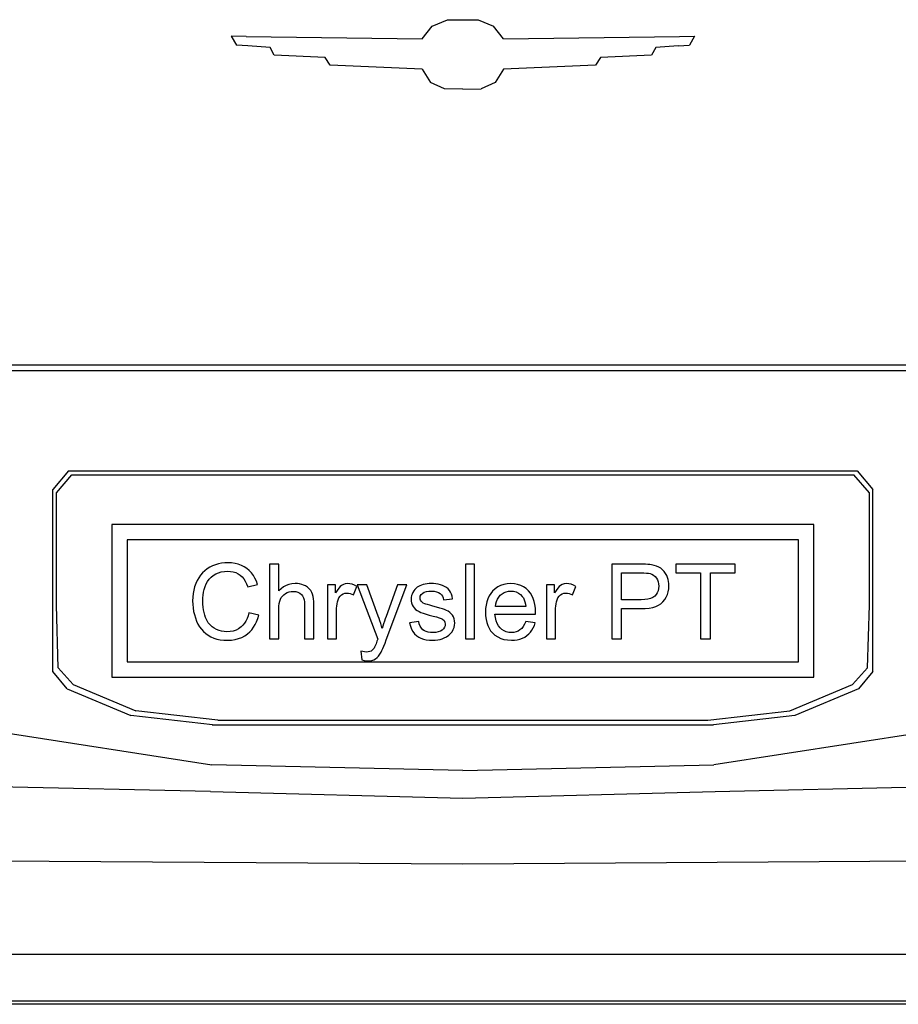
# Model space of a CAD drawing. Units: millimetres. Extents: x -8944.6 to -8917.5, y 21820.9 to 21837.9.
# Drawn here: x -8920.6 to -8920.1, y 21823.5 to 21824.2 of the extents above; entities that cross this region are included whole.
import ezdxf

# ---------------------------------------------------------------- set-up
doc = ezdxf.new("R2010")
doc.units = ezdxf.units.MM
doc.header["$LTSCALE"] = 0.5
doc.layers.add('aStavba-az_objekt', color=7, linetype='Continuous')

msp = doc.modelspace()

# ---------------------------------------------------------------- linework, layer by layer
at = {"layer": 'aStavba-az_objekt'}
for p, q in [((-8920.37026, 21824.17454), (-8920.36045, 21824.1786)), ((-8920.36045, 21824.1786), (-8920.34086, 21824.1786)), ((-8920.34086, 21824.1786), (-8920.33105, 21824.17454)), ((-8920.37679, 21824.16644), (-8920.37026, 21824.17454)), ((-8920.32452, 21824.16644), (-8920.33105, 21824.17454)), ((-8920.48936, 21824.16793), (-8920.49897, 21824.16806)), ((-8920.49897, 21824.16806), (-8920.49571, 21824.16239)), ((-8920.48936, 21824.16793), (-8920.37679, 21824.16644)), ((-8920.32452, 21824.16644), (-8920.21195, 21824.16793)), ((-8920.21195, 21824.16793), (-8920.20234, 21824.16806)), ((-8920.20234, 21824.16806), (-8920.2056, 21824.16239)), ((-8920.48847, 21824.16185), (-8920.49571, 21824.16239)), ((-8920.47416, 21824.16077), (-8920.48847, 21824.16185)), ((-8920.47153, 21824.15591), (-8920.47416, 21824.16077)), ((-8920.22715, 21824.16077), (-8920.22979, 21824.15591)), ((-8920.21284, 21824.16185), (-8920.22715, 21824.16077)), ((-8920.21284, 21824.16185), (-8920.2056, 21824.16239)), ((-8920.43886, 21824.15429), (-8920.47153, 21824.15591)), ((-8920.4356, 21824.14943), (-8920.43886, 21824.15429)), ((-8920.26245, 21824.15429), (-8920.26572, 21824.14943)), ((-8920.22979, 21824.15591), (-8920.26245, 21824.15429)), ((-8920.37679, 21824.147), (-8920.4356, 21824.14943)), ((-8920.37679, 21824.147), (-8920.37129, 21824.13834)), ((-8920.32452, 21824.147), (-8920.33003, 21824.13834)), ((-8920.26572, 21824.14943), (-8920.32452, 21824.147)), ((-8920.36241, 21824.13439), (-8920.37129, 21824.13834)), ((-8920.35067, 21824.13403), (-8920.36241, 21824.13439)), ((-8920.35067, 21824.13403), (-8920.3389, 21824.13439)), ((-8920.33003, 21824.13834), (-8920.3389, 21824.13439)), ((-8920.92572, 21823.9577), (-8919.7756, 21823.9577)), ((-8920.50994, 21823.95771), (-8920.50991, 21823.95771)), ((-8920.19138, 21823.95771), (-8920.1914, 21823.95771)), ((-8920.84512, 21823.95408), (-8919.85619, 21823.95408)), ((-8920.60323, 21823.88979), (-8920.61332, 21823.87785)), ((-8920.60322, 21823.88978), (-8920.61331, 21823.87785)), ((-8920.60323, 21823.88979), (-8920.09808, 21823.88979)), ((-8920.60322, 21823.88978), (-8920.09809, 21823.88978)), ((-8920.09809, 21823.88978), (-8920.088, 21823.87785)), ((-8920.09808, 21823.88979), (-8920.08799, 21823.87785)), ((-8920.611, 21823.87568), (-8920.60099, 21823.88714)), ((-8920.61099, 21823.87569), (-8920.601, 21823.88715)), ((-8920.601, 21823.88715), (-8920.10032, 21823.88715)), ((-8920.60099, 21823.88714), (-8920.10032, 21823.88714)), ((-8920.09032, 21823.87569), (-8920.10032, 21823.88715)), ((-8920.09031, 21823.87568), (-8920.10032, 21823.88714)), ((-8920.61332, 21823.76123), (-8920.61332, 21823.87785)), ((-8920.611, 21823.80387), (-8920.611, 21823.87568)), ((-8920.61099, 21823.80386), (-8920.61099, 21823.87569)), ((-8920.09032, 21823.80386), (-8920.09032, 21823.87569)), ((-8920.09031, 21823.80387), (-8920.09031, 21823.87568)), ((-8920.08799, 21823.76123), (-8920.08799, 21823.87785)), ((-8920.12594, 21823.85544), (-8920.57537, 21823.85544)), ((-8920.57537, 21823.85544), (-8920.57537, 21823.75779)), ((-8920.12594, 21823.75779), (-8920.12594, 21823.85544)), ((-8920.13571, 21823.84564), (-8920.5656, 21823.84564)), ((-8920.5656, 21823.84564), (-8920.5656, 21823.76752)), ((-8920.13571, 21823.76752), (-8920.13571, 21823.84564)), ((-8920.50318, 21823.83083), (-8920.50521, 21823.83059)), ((-8920.5011, 21823.83091), (-8920.50318, 21823.83083)), ((-8920.49876, 21823.83081), (-8920.5011, 21823.83091)), ((-8920.49655, 21823.83051), (-8920.49876, 21823.83081)), ((-8920.5174, 21823.82445), (-8920.51869, 21823.82297)), ((-8920.51598, 21823.82579), (-8920.5174, 21823.82445)), ((-8920.51442, 21823.82698), (-8920.51598, 21823.82579)), ((-8920.51272, 21823.82802), (-8920.51442, 21823.82698)), ((-8920.51093, 21823.8289), (-8920.51272, 21823.82802)), ((-8920.50908, 21823.82963), (-8920.51093, 21823.8289)), ((-8920.50718, 21823.83019), (-8920.50908, 21823.82963)), ((-8920.50892, 21823.82379), (-8920.50722, 21823.82453)), ((-8920.50722, 21823.82453), (-8920.50537, 21823.82506)), ((-8920.50521, 21823.83059), (-8920.50718, 21823.83019)), ((-8920.50537, 21823.82506), (-8920.50338, 21823.82538)), ((-8920.50338, 21823.82538), (-8920.50124, 21823.82549)), ((-8920.50124, 21823.82549), (-8920.49938, 21823.82539)), ((-8920.49938, 21823.82539), (-8920.49766, 21823.82511)), ((-8920.49766, 21823.82511), (-8920.49606, 21823.82463)), ((-8920.49447, 21823.83), (-8920.49655, 21823.83051)), ((-8920.49606, 21823.82463), (-8920.4946, 21823.82396)), ((-8920.49252, 21823.82928), (-8920.49447, 21823.83)), ((-8920.49069, 21823.82837), (-8920.49252, 21823.82928)), ((-8920.48899, 21823.82725), (-8920.49069, 21823.82837)), ((-8920.48744, 21823.82595), (-8920.48899, 21823.82725)), ((-8920.48605, 21823.82448), (-8920.48744, 21823.82595)), ((-8920.48483, 21823.82284), (-8920.48605, 21823.82448)), ((-8920.46853, 21823.83008), (-8920.47442, 21823.83008)), ((-8920.47442, 21823.83008), (-8920.47442, 21823.78214)), ((-8920.46853, 21823.81289), (-8920.46853, 21823.83008)), ((-8920.34315, 21823.83008), (-8920.34905, 21823.83008)), ((-8920.34905, 21823.83008), (-8920.34905, 21823.78214)), ((-8920.34315, 21823.78214), (-8920.34315, 21823.83008)), ((-8920.23718, 21823.83008), (-8920.25528, 21823.83008)), ((-8920.25528, 21823.83008), (-8920.25528, 21823.78214)), ((-8920.24895, 21823.80728), (-8920.24895, 21823.82442)), ((-8920.24895, 21823.82442), (-8920.23666, 21823.82442)), ((-8920.23536, 21823.83006), (-8920.23718, 21823.83008)), ((-8920.23666, 21823.82442), (-8920.23467, 21823.82439)), ((-8920.23372, 21823.83), (-8920.23536, 21823.83006)), ((-8920.23467, 21823.82439), (-8920.23302, 21823.82431)), ((-8920.23226, 21823.82991), (-8920.23372, 21823.83)), ((-8920.23098, 21823.82978), (-8920.23226, 21823.82991)), ((-8920.22989, 21823.82962), (-8920.23098, 21823.82978)), ((-8920.22819, 21823.82926), (-8920.22989, 21823.82962)), ((-8920.22664, 21823.82876), (-8920.22819, 21823.82926)), ((-8920.22523, 21823.82814), (-8920.22664, 21823.82876)), ((-8920.22396, 21823.82738), (-8920.22523, 21823.82814)), ((-8920.22283, 21823.82647), (-8920.22396, 21823.82738)), ((-8920.22181, 21823.82539), (-8920.22283, 21823.82647)), ((-8920.22091, 21823.82415), (-8920.22181, 21823.82539)), ((-8920.17618, 21823.83008), (-8920.2142, 21823.83008)), ((-8920.2142, 21823.83008), (-8920.2142, 21823.82442)), ((-8920.2142, 21823.82442), (-8920.19839, 21823.82442)), ((-8920.19839, 21823.82442), (-8920.19839, 21823.78214)), ((-8920.19205, 21823.78214), (-8920.19205, 21823.82442)), ((-8920.19205, 21823.82442), (-8920.17618, 21823.82442)), ((-8920.17618, 21823.82442), (-8920.17618, 21823.83008)), ((-8920.52087, 21823.81955), (-8920.52174, 21823.81764)), ((-8920.51985, 21823.82133), (-8920.52087, 21823.81955)), ((-8920.51869, 21823.82297), (-8920.51985, 21823.82133)), ((-8920.515, 21823.81744), (-8920.51414, 21823.81901)), ((-8920.51414, 21823.81901), (-8920.51309, 21823.82043)), ((-8920.51309, 21823.82043), (-8920.51187, 21823.82171)), ((-8920.51187, 21823.82171), (-8920.51048, 21823.82284)), ((-8920.51048, 21823.82284), (-8920.50892, 21823.82379)), ((-8920.4946, 21823.82396), (-8920.49326, 21823.8231)), ((-8920.49326, 21823.8231), (-8920.49205, 21823.82203)), ((-8920.49205, 21823.82203), (-8920.49097, 21823.82073)), ((-8920.49097, 21823.82073), (-8920.49, 21823.81921)), ((-8920.49, 21823.81921), (-8920.48915, 21823.81746)), ((-8920.48378, 21823.82104), (-8920.48483, 21823.82284)), ((-8920.48288, 21823.81908), (-8920.48378, 21823.82104)), ((-8920.48216, 21823.81695), (-8920.48288, 21823.81908)), ((-8920.23302, 21823.82431), (-8920.2317, 21823.82418)), ((-8920.2317, 21823.82418), (-8920.23073, 21823.82399)), ((-8920.23073, 21823.82399), (-8920.22955, 21823.82356)), ((-8920.22955, 21823.82356), (-8920.22848, 21823.82294)), ((-8920.22848, 21823.82294), (-8920.22754, 21823.82214)), ((-8920.22754, 21823.82214), (-8920.22672, 21823.82116)), ((-8920.22672, 21823.82116), (-8920.22605, 21823.82004)), ((-8920.22605, 21823.82004), (-8920.22558, 21823.8188)), ((-8920.22558, 21823.8188), (-8920.22529, 21823.81746)), ((-8920.22012, 21823.82275), (-8920.22091, 21823.82415)), ((-8920.2196, 21823.82153), (-8920.22012, 21823.82275)), ((-8920.21919, 21823.82027), (-8920.2196, 21823.82153)), ((-8920.2189, 21823.81896), (-8920.21919, 21823.82027)), ((-8920.21872, 21823.81761), (-8920.2189, 21823.81896)), ((-8920.52301, 21823.81349), (-8920.52341, 21823.81126)), ((-8920.52246, 21823.81562), (-8920.52301, 21823.81349)), ((-8920.52174, 21823.81764), (-8920.52246, 21823.81562)), ((-8920.51696, 21823.81026), (-8920.51666, 21823.81211)), ((-8920.51666, 21823.81211), (-8920.51624, 21823.81393)), ((-8920.51624, 21823.81393), (-8920.51569, 21823.81572)), ((-8920.51569, 21823.81572), (-8920.515, 21823.81744)), ((-8920.48915, 21823.81746), (-8920.48842, 21823.81548)), ((-8920.48842, 21823.81548), (-8920.48216, 21823.81695)), ((-8920.46709, 21823.81435), (-8920.46853, 21823.81289)), ((-8920.46554, 21823.81554), (-8920.46709, 21823.81435)), ((-8920.46387, 21823.81646), (-8920.46554, 21823.81554)), ((-8920.46427, 21823.81124), (-8920.4631, 21823.81184)), ((-8920.46208, 21823.81713), (-8920.46387, 21823.81646)), ((-8920.4631, 21823.81184), (-8920.46189, 21823.81226)), ((-8920.46017, 21823.81752), (-8920.46208, 21823.81713)), ((-8920.46189, 21823.81226), (-8920.46064, 21823.81252)), ((-8920.46064, 21823.81252), (-8920.45935, 21823.8126)), ((-8920.45814, 21823.81766), (-8920.46017, 21823.81752)), ((-8920.45935, 21823.8126), (-8920.45771, 21823.81247)), ((-8920.45664, 21823.81759), (-8920.45814, 21823.81766)), ((-8920.45771, 21823.81247), (-8920.45626, 21823.8121)), ((-8920.45522, 21823.81741), (-8920.45664, 21823.81759)), ((-8920.45626, 21823.8121), (-8920.45501, 21823.81147)), ((-8920.45388, 21823.81711), (-8920.45522, 21823.81741)), ((-8920.45262, 21823.81668), (-8920.45388, 21823.81711)), ((-8920.45144, 21823.81613), (-8920.45262, 21823.81668)), ((-8920.45012, 21823.8153), (-8920.45144, 21823.81613)), ((-8920.449, 21823.81432), (-8920.45012, 21823.8153)), ((-8920.44809, 21823.8132), (-8920.449, 21823.81432)), ((-8920.44737, 21823.81193), (-8920.44809, 21823.8132)), ((-8920.44693, 21823.81076), (-8920.44737, 21823.81193)), ((-8920.43212, 21823.81689), (-8920.43742, 21823.81689)), ((-8920.43742, 21823.81689), (-8920.43742, 21823.78214)), ((-8920.43212, 21823.8116), (-8920.43212, 21823.81689)), ((-8920.43113, 21823.81329), (-8920.43212, 21823.8116)), ((-8920.43017, 21823.81467), (-8920.43113, 21823.81329)), ((-8920.42926, 21823.81573), (-8920.43017, 21823.81467)), ((-8920.42838, 21823.81648), (-8920.42926, 21823.81573)), ((-8920.4272, 21823.81713), (-8920.42838, 21823.81648)), ((-8920.42594, 21823.81752), (-8920.4272, 21823.81713)), ((-8920.42461, 21823.81766), (-8920.42594, 21823.81752)), ((-8920.42311, 21823.81754), (-8920.42461, 21823.81766)), ((-8920.42161, 21823.81718), (-8920.42311, 21823.81754)), ((-8920.42009, 21823.81659), (-8920.42161, 21823.81718)), ((-8920.42062, 21823.81033), (-8920.41856, 21823.81577)), ((-8920.41856, 21823.81577), (-8920.42009, 21823.81659)), ((-8920.41207, 21823.81689), (-8920.41837, 21823.81689)), ((-8920.41837, 21823.81689), (-8920.40517, 21823.7821)), ((-8920.40482, 21823.79679), (-8920.41207, 21823.81689)), ((-8920.39244, 21823.81689), (-8920.39985, 21823.79662)), ((-8920.39969, 21823.78153), (-8920.38655, 21823.81689)), ((-8920.38655, 21823.81689), (-8920.39244, 21823.81689)), ((-8920.38272, 21823.81195), (-8920.38319, 21823.81094)), ((-8920.38214, 21823.8129), (-8920.38272, 21823.81195)), ((-8920.38146, 21823.81376), (-8920.38214, 21823.8129)), ((-8920.38069, 21823.81454), (-8920.38146, 21823.81376)), ((-8920.37982, 21823.81523), (-8920.38069, 21823.81454)), ((-8920.37907, 21823.81572), (-8920.37982, 21823.81523)), ((-8920.3782, 21823.81617), (-8920.37907, 21823.81572)), ((-8920.3772, 21823.81658), (-8920.3782, 21823.81617)), ((-8920.37607, 21823.81695), (-8920.3772, 21823.81658)), ((-8920.37635, 21823.81146), (-8920.37534, 21823.81205)), ((-8920.37486, 21823.81726), (-8920.37607, 21823.81695)), ((-8920.37534, 21823.81205), (-8920.37404, 21823.81247)), ((-8920.37361, 21823.81748), (-8920.37486, 21823.81726)), ((-8920.37404, 21823.81247), (-8920.37244, 21823.81272)), ((-8920.37232, 21823.81761), (-8920.37361, 21823.81748)), ((-8920.37244, 21823.81272), (-8920.37055, 21823.8128)), ((-8920.37098, 21823.81766), (-8920.37232, 21823.81761)), ((-8920.36938, 21823.81761), (-8920.37098, 21823.81766)), ((-8920.37055, 21823.8128), (-8920.36893, 21823.81271)), ((-8920.36786, 21823.81747), (-8920.36938, 21823.81761)), ((-8920.36893, 21823.81271), (-8920.3675, 21823.81243)), ((-8920.36643, 21823.81723), (-8920.36786, 21823.81747)), ((-8920.3675, 21823.81243), (-8920.36627, 21823.81196)), ((-8920.36507, 21823.8169), (-8920.36643, 21823.81723)), ((-8920.36627, 21823.81196), (-8920.36523, 21823.81131)), ((-8920.36379, 21823.81648), (-8920.36507, 21823.8169)), ((-8920.36234, 21823.81584), (-8920.36379, 21823.81648)), ((-8920.3611, 21823.81509), (-8920.36234, 21823.81584)), ((-8920.36006, 21823.81424), (-8920.3611, 21823.81509)), ((-8920.35922, 21823.81329), (-8920.36006, 21823.81424)), ((-8920.35854, 21823.8122), (-8920.35922, 21823.81329)), ((-8920.35798, 21823.81094), (-8920.35854, 21823.8122)), ((-8920.33164, 21823.81282), (-8920.33284, 21823.81135)), ((-8920.33006, 21823.8143), (-8920.33164, 21823.81282)), ((-8920.32833, 21823.8155), (-8920.33006, 21823.8143)), ((-8920.32645, 21823.81645), (-8920.32833, 21823.8155)), ((-8920.32443, 21823.81712), (-8920.32645, 21823.81645)), ((-8920.32554, 21823.81107), (-8920.32428, 21823.81183)), ((-8920.32225, 21823.81752), (-8920.32443, 21823.81712)), ((-8920.32428, 21823.81183), (-8920.32291, 21823.81237)), ((-8920.32291, 21823.81237), (-8920.32145, 21823.81269)), ((-8920.31993, 21823.81766), (-8920.32225, 21823.81752)), ((-8920.32145, 21823.81269), (-8920.31988, 21823.8128)), ((-8920.31768, 21823.81752), (-8920.31993, 21823.81766)), ((-8920.31988, 21823.8128), (-8920.31815, 21823.81267)), ((-8920.31815, 21823.81267), (-8920.31656, 21823.81226)), ((-8920.31557, 21823.81713), (-8920.31768, 21823.81752)), ((-8920.31656, 21823.81226), (-8920.3151, 21823.81158)), ((-8920.3136, 21823.81647), (-8920.31557, 21823.81713)), ((-8920.31177, 21823.81555), (-8920.3136, 21823.81647)), ((-8920.31009, 21823.81436), (-8920.31177, 21823.81555)), ((-8920.30854, 21823.81291), (-8920.31009, 21823.81436)), ((-8920.30737, 21823.81148), (-8920.30854, 21823.81291)), ((-8920.29188, 21823.81689), (-8920.29717, 21823.81689)), ((-8920.29717, 21823.81689), (-8920.29717, 21823.78214)), ((-8920.29188, 21823.8116), (-8920.29188, 21823.81689)), ((-8920.29088, 21823.81329), (-8920.29188, 21823.8116)), ((-8920.28993, 21823.81467), (-8920.29088, 21823.81329)), ((-8920.28901, 21823.81573), (-8920.28993, 21823.81467)), ((-8920.28814, 21823.81648), (-8920.28901, 21823.81573)), ((-8920.28695, 21823.81713), (-8920.28814, 21823.81648)), ((-8920.2857, 21823.81752), (-8920.28695, 21823.81713)), ((-8920.28436, 21823.81766), (-8920.2857, 21823.81752)), ((-8920.28287, 21823.81754), (-8920.28436, 21823.81766)), ((-8920.28136, 21823.81718), (-8920.28287, 21823.81754)), ((-8920.27984, 21823.81659), (-8920.28136, 21823.81718)), ((-8920.28037, 21823.81033), (-8920.27831, 21823.81577)), ((-8920.27831, 21823.81577), (-8920.27984, 21823.81659)), ((-8920.22561, 21823.81299), (-8920.22613, 21823.8117)), ((-8920.2253, 21823.81442), (-8920.22561, 21823.81299)), ((-8920.2252, 21823.81601), (-8920.2253, 21823.81442)), ((-8920.22529, 21823.81746), (-8920.2252, 21823.81601)), ((-8920.21964, 21823.81056), (-8920.2191, 21823.81234)), ((-8920.2191, 21823.81234), (-8920.21877, 21823.81422)), ((-8920.21877, 21823.81422), (-8920.21866, 21823.81621)), ((-8920.21866, 21823.81621), (-8920.21872, 21823.81761)), ((-8920.52365, 21823.80893), (-8920.52373, 21823.80648)), ((-8920.52373, 21823.80648), (-8920.52366, 21823.80422)), ((-8920.52341, 21823.81126), (-8920.52365, 21823.80893)), ((-8920.5172, 21823.80651), (-8920.51714, 21823.8084)), ((-8920.51715, 21823.80452), (-8920.5172, 21823.80651)), ((-8920.51714, 21823.8084), (-8920.51696, 21823.81026)), ((-8920.46828, 21823.8048), (-8920.46797, 21823.80629)), ((-8920.46797, 21823.80629), (-8920.46755, 21823.80756)), ((-8920.46755, 21823.80756), (-8920.46697, 21823.80866)), ((-8920.46697, 21823.80866), (-8920.46624, 21823.80964)), ((-8920.46624, 21823.80964), (-8920.46533, 21823.8105)), ((-8920.46533, 21823.8105), (-8920.46427, 21823.81124)), ((-8920.45501, 21823.81147), (-8920.45395, 21823.81059)), ((-8920.45395, 21823.81059), (-8920.45327, 21823.80969)), ((-8920.45327, 21823.80969), (-8920.45273, 21823.80859)), ((-8920.45273, 21823.80859), (-8920.45235, 21823.80731)), ((-8920.45235, 21823.80731), (-8920.45212, 21823.80583)), ((-8920.45212, 21823.80583), (-8920.45204, 21823.80416)), ((-8920.44659, 21823.8094), (-8920.44693, 21823.81076)), ((-8920.44634, 21823.80784), (-8920.44659, 21823.8094)), ((-8920.4462, 21823.80609), (-8920.44634, 21823.80784)), ((-8920.44615, 21823.80415), (-8920.4462, 21823.80609)), ((-8920.43117, 21823.80458), (-8920.43089, 21823.8059)), ((-8920.43089, 21823.8059), (-8920.43054, 21823.80718)), ((-8920.43054, 21823.80718), (-8920.43001, 21823.80845)), ((-8920.43001, 21823.80845), (-8920.42928, 21823.80953)), ((-8920.42928, 21823.80953), (-8920.42836, 21823.8104)), ((-8920.42836, 21823.8104), (-8920.4273, 21823.81105)), ((-8920.4273, 21823.81105), (-8920.42615, 21823.81143)), ((-8920.42615, 21823.81143), (-8920.42491, 21823.81156)), ((-8920.42491, 21823.81156), (-8920.42384, 21823.81148)), ((-8920.42384, 21823.81148), (-8920.42277, 21823.81125)), ((-8920.42277, 21823.81125), (-8920.42169, 21823.81087)), ((-8920.42169, 21823.81087), (-8920.42062, 21823.81033)), ((-8920.38372, 21823.80879), (-8920.38379, 21823.80765)), ((-8920.38379, 21823.80765), (-8920.38371, 21823.8064)), ((-8920.38352, 21823.80988), (-8920.38372, 21823.80879)), ((-8920.38371, 21823.8064), (-8920.38346, 21823.80521)), ((-8920.38319, 21823.81094), (-8920.38352, 21823.80988)), ((-8920.37809, 21823.80833), (-8920.3779, 21823.80948)), ((-8920.37801, 21823.8076), (-8920.37809, 21823.80833)), ((-8920.37777, 21823.80691), (-8920.37801, 21823.8076)), ((-8920.3779, 21823.80948), (-8920.37732, 21823.81052)), ((-8920.37737, 21823.80628), (-8920.37777, 21823.80691)), ((-8920.3768, 21823.80568), (-8920.37737, 21823.80628)), ((-8920.37732, 21823.81052), (-8920.37635, 21823.81146)), ((-8920.37605, 21823.80516), (-8920.3768, 21823.80568)), ((-8920.36523, 21823.81131), (-8920.36438, 21823.81048)), ((-8920.36438, 21823.81048), (-8920.36372, 21823.80952)), ((-8920.36372, 21823.80952), (-8920.36324, 21823.8084)), ((-8920.36324, 21823.8084), (-8920.36295, 21823.80714)), ((-8920.36295, 21823.80714), (-8920.35719, 21823.80791)), ((-8920.35752, 21823.80951), (-8920.35798, 21823.81094)), ((-8920.35719, 21823.80791), (-8920.35752, 21823.80951)), ((-8920.33532, 21823.80601), (-8920.33578, 21823.8039)), ((-8920.33468, 21823.80795), (-8920.33532, 21823.80601)), ((-8920.33385, 21823.80973), (-8920.33468, 21823.80795)), ((-8920.33284, 21823.81135), (-8920.33385, 21823.80973)), ((-8920.32954, 21823.8046), (-8920.32912, 21823.80619)), ((-8920.32912, 21823.80619), (-8920.32851, 21823.80764)), ((-8920.32851, 21823.80764), (-8920.3277, 21823.80894)), ((-8920.3277, 21823.80894), (-8920.3267, 21823.8101)), ((-8920.3267, 21823.8101), (-8920.32554, 21823.81107)), ((-8920.3151, 21823.81158), (-8920.31377, 21823.81063)), ((-8920.31377, 21823.81063), (-8920.31258, 21823.80941)), ((-8920.31258, 21823.80941), (-8920.31191, 21823.80845)), ((-8920.31191, 21823.80845), (-8920.31135, 21823.80731)), ((-8920.31135, 21823.80731), (-8920.3109, 21823.806)), ((-8920.3109, 21823.806), (-8920.31057, 21823.80452)), ((-8920.30638, 21823.80989), (-8920.30737, 21823.81148)), ((-8920.30557, 21823.80814), (-8920.30638, 21823.80989)), ((-8920.30494, 21823.80624), (-8920.30557, 21823.80814)), ((-8920.30449, 21823.80417), (-8920.30494, 21823.80624)), ((-8920.29092, 21823.80458), (-8920.29065, 21823.8059)), ((-8920.29065, 21823.8059), (-8920.2903, 21823.80718)), ((-8920.2903, 21823.80718), (-8920.28976, 21823.80845)), ((-8920.28976, 21823.80845), (-8920.28904, 21823.80953)), ((-8920.28904, 21823.80953), (-8920.28811, 21823.8104)), ((-8920.28811, 21823.8104), (-8920.28705, 21823.81105)), ((-8920.28705, 21823.81105), (-8920.2859, 21823.81143)), ((-8920.2859, 21823.81143), (-8920.28467, 21823.81156)), ((-8920.28467, 21823.81156), (-8920.28359, 21823.81148)), ((-8920.28359, 21823.81148), (-8920.28252, 21823.81125)), ((-8920.28252, 21823.81125), (-8920.28145, 21823.81087)), ((-8920.28145, 21823.81087), (-8920.28037, 21823.81033)), ((-8920.23653, 21823.80728), (-8920.24895, 21823.80728)), ((-8920.23421, 21823.80737), (-8920.23653, 21823.80728)), ((-8920.23217, 21823.80764), (-8920.23421, 21823.80737)), ((-8920.23043, 21823.8081), (-8920.23217, 21823.80764)), ((-8920.22896, 21823.80874), (-8920.23043, 21823.8081)), ((-8920.22778, 21823.80957), (-8920.22896, 21823.80874)), ((-8920.22685, 21823.81056), (-8920.22778, 21823.80957)), ((-8920.22613, 21823.8117), (-8920.22685, 21823.81056)), ((-8920.2238, 21823.80473), (-8920.22256, 21823.80586)), ((-8920.22256, 21823.80586), (-8920.22137, 21823.80732)), ((-8920.22137, 21823.80732), (-8920.22039, 21823.80889)), ((-8920.22039, 21823.80889), (-8920.21964, 21823.81056)), ((-8920.60985, 21823.76373), (-8920.611, 21823.80387)), ((-8920.60983, 21823.76373), (-8920.61099, 21823.80386)), ((-8920.52366, 21823.80422), (-8920.52345, 21823.802)), ((-8920.52345, 21823.802), (-8920.5231, 21823.79983)), ((-8920.5231, 21823.79983), (-8920.5226, 21823.79772)), ((-8920.517, 21823.80261), (-8920.51715, 21823.80452)), ((-8920.51675, 21823.80079), (-8920.517, 21823.80261)), ((-8920.51641, 21823.79905), (-8920.51675, 21823.80079)), ((-8920.46853, 21823.80115), (-8920.46846, 21823.80308)), ((-8920.46853, 21823.78214), (-8920.46853, 21823.80115)), ((-8920.46846, 21823.80308), (-8920.46828, 21823.8048)), ((-8920.45204, 21823.80416), (-8920.45204, 21823.78214)), ((-8920.44615, 21823.78214), (-8920.44615, 21823.80415)), ((-8920.43152, 21823.80031), (-8920.43148, 21823.80178)), ((-8920.43152, 21823.78214), (-8920.43152, 21823.80031)), ((-8920.43148, 21823.80178), (-8920.43136, 21823.8032)), ((-8920.43136, 21823.8032), (-8920.43117, 21823.80458)), ((-8920.38346, 21823.80521), (-8920.38306, 21823.80407)), ((-8920.38306, 21823.80407), (-8920.38249, 21823.80299)), ((-8920.38249, 21823.80299), (-8920.38177, 21823.80199)), ((-8920.38177, 21823.80199), (-8920.3809, 21823.80111)), ((-8920.3809, 21823.80111), (-8920.37987, 21823.80034)), ((-8920.37987, 21823.80034), (-8920.3787, 21823.79968)), ((-8920.3787, 21823.79968), (-8920.37753, 21823.79919)), ((-8920.37753, 21823.79919), (-8920.37605, 21823.79866)), ((-8920.37511, 21823.80471), (-8920.37605, 21823.80516)), ((-8920.37445, 21823.8045), (-8920.37511, 21823.80471)), ((-8920.37336, 21823.80417), (-8920.37445, 21823.8045)), ((-8920.37185, 21823.80375), (-8920.37336, 21823.80417)), ((-8920.3699, 21823.80321), (-8920.37185, 21823.80375)), ((-8920.36755, 21823.80257), (-8920.3699, 21823.80321)), ((-8920.3655, 21823.80197), (-8920.36755, 21823.80257)), ((-8920.36375, 21823.80143), (-8920.3655, 21823.80197)), ((-8920.36231, 21823.80093), (-8920.36375, 21823.80143)), ((-8920.36117, 21823.80048), (-8920.36231, 21823.80093)), ((-8920.36, 21823.79989), (-8920.36117, 21823.80048)), ((-8920.35896, 21823.79918), (-8920.36, 21823.79989)), ((-8920.35806, 21823.79834), (-8920.35896, 21823.79918)), ((-8920.33606, 21823.80164), (-8920.33615, 21823.79922)), ((-8920.33615, 21823.79922), (-8920.33606, 21823.79687)), ((-8920.33578, 21823.8039), (-8920.33606, 21823.80164)), ((-8920.32975, 21823.80286), (-8920.32954, 21823.8046)), ((-8920.31036, 21823.80286), (-8920.32975, 21823.80286)), ((-8920.31057, 21823.80452), (-8920.31036, 21823.80286)), ((-8920.30422, 21823.80195), (-8920.30449, 21823.80417)), ((-8920.30413, 21823.79957), (-8920.30422, 21823.80195)), ((-8920.30414, 21823.79892), (-8920.30413, 21823.79957)), ((-8920.29128, 21823.80031), (-8920.29124, 21823.80178)), ((-8920.29128, 21823.78214), (-8920.29128, 21823.80031)), ((-8920.29124, 21823.80178), (-8920.29112, 21823.8032)), ((-8920.29112, 21823.8032), (-8920.29092, 21823.80458)), ((-8920.24895, 21823.78214), (-8920.24895, 21823.80162)), ((-8920.24895, 21823.80162), (-8920.23664, 21823.80162)), ((-8920.23664, 21823.80162), (-8920.23386, 21823.80171)), ((-8920.23386, 21823.80171), (-8920.23133, 21823.80197)), ((-8920.23133, 21823.80197), (-8920.22906, 21823.8024)), ((-8920.22906, 21823.8024), (-8920.22705, 21823.803)), ((-8920.22705, 21823.803), (-8920.2253, 21823.80378)), ((-8920.2253, 21823.80378), (-8920.2238, 21823.80473)), ((-8920.09148, 21823.76373), (-8920.09032, 21823.80386)), ((-8920.09146, 21823.76373), (-8920.09031, 21823.80387)), ((-8920.5226, 21823.79772), (-8920.52197, 21823.79565)), ((-8920.52197, 21823.79565), (-8920.5212, 21823.79363)), ((-8920.5212, 21823.79363), (-8920.52029, 21823.79171)), ((-8920.51596, 21823.7974), (-8920.51641, 21823.79905)), ((-8920.51541, 21823.79583), (-8920.51596, 21823.7974)), ((-8920.51462, 21823.7941), (-8920.51541, 21823.79583)), ((-8920.51367, 21823.79255), (-8920.51462, 21823.7941)), ((-8920.48959, 21823.79365), (-8920.49049, 21823.79221)), ((-8920.48882, 21823.79525), (-8920.48959, 21823.79365)), ((-8920.48819, 21823.79702), (-8920.48882, 21823.79525)), ((-8920.48769, 21823.79896), (-8920.48819, 21823.79702)), ((-8920.48135, 21823.79735), (-8920.48769, 21823.79896)), ((-8920.48365, 21823.79134), (-8920.48276, 21823.79319)), ((-8920.48276, 21823.79319), (-8920.48199, 21823.7952)), ((-8920.48199, 21823.7952), (-8920.48135, 21823.79735)), ((-8920.40427, 21823.79525), (-8920.40482, 21823.79679)), ((-8920.40374, 21823.79367), (-8920.40427, 21823.79525)), ((-8920.40323, 21823.79207), (-8920.40374, 21823.79367)), ((-8920.40092, 21823.79351), (-8920.40141, 21823.79194)), ((-8920.4004, 21823.79507), (-8920.40092, 21823.79351)), ((-8920.39985, 21823.79662), (-8920.4004, 21823.79507)), ((-8920.37893, 21823.79342), (-8920.38476, 21823.79251)), ((-8920.37857, 21823.79178), (-8920.37893, 21823.79342)), ((-8920.37605, 21823.79866), (-8920.37426, 21823.79809)), ((-8920.37426, 21823.79809), (-8920.37214, 21823.79749)), ((-8920.37214, 21823.79749), (-8920.3697, 21823.79685)), ((-8920.3697, 21823.79685), (-8920.36752, 21823.79628)), ((-8920.36752, 21823.79628), (-8920.36579, 21823.79575)), ((-8920.36579, 21823.79575), (-8920.36451, 21823.79528)), ((-8920.36451, 21823.79528), (-8920.36368, 21823.79486)), ((-8920.36368, 21823.79486), (-8920.36271, 21823.79401)), ((-8920.36271, 21823.79401), (-8920.36214, 21823.79297)), ((-8920.36214, 21823.79297), (-8920.36195, 21823.79173)), ((-8920.35729, 21823.79739), (-8920.35806, 21823.79834)), ((-8920.35667, 21823.79632), (-8920.35729, 21823.79739)), ((-8920.35623, 21823.79512), (-8920.35667, 21823.79632)), ((-8920.35597, 21823.7938), (-8920.35623, 21823.79512)), ((-8920.35588, 21823.79235), (-8920.35597, 21823.7938)), ((-8920.33606, 21823.79687), (-8920.33579, 21823.79469)), ((-8920.33579, 21823.79469), (-8920.33533, 21823.79265)), ((-8920.32985, 21823.79583), (-8920.33009, 21823.798)), ((-8920.33009, 21823.798), (-8920.30416, 21823.798)), ((-8920.32941, 21823.79386), (-8920.32985, 21823.79583)), ((-8920.32877, 21823.79211), (-8920.32941, 21823.79386)), ((-8920.31042, 21823.79335), (-8920.31115, 21823.79161)), ((-8920.30432, 21823.79258), (-8920.31042, 21823.79335)), ((-8920.30416, 21823.798), (-8920.30414, 21823.79892)), ((-8920.52029, 21823.79171), (-8920.51925, 21823.78995)), ((-8920.51925, 21823.78995), (-8920.51808, 21823.78835)), ((-8920.51808, 21823.78835), (-8920.51679, 21823.78691)), ((-8920.51679, 21823.78691), (-8920.51536, 21823.78562)), ((-8920.51256, 21823.79119), (-8920.51367, 21823.79255)), ((-8920.51129, 21823.79001), (-8920.51256, 21823.79119)), ((-8920.50987, 21823.78901), (-8920.51129, 21823.79001)), ((-8920.50834, 21823.7882), (-8920.50987, 21823.78901)), ((-8920.50676, 21823.78757), (-8920.50834, 21823.7882)), ((-8920.50513, 21823.78712), (-8920.50676, 21823.78757)), ((-8920.50345, 21823.78685), (-8920.50513, 21823.78712)), ((-8920.50172, 21823.78676), (-8920.50345, 21823.78685)), ((-8920.49965, 21823.78688), (-8920.50172, 21823.78676)), ((-8920.49772, 21823.78725), (-8920.49965, 21823.78688)), ((-8920.49591, 21823.78786), (-8920.49772, 21823.78725)), ((-8920.49424, 21823.78872), (-8920.49591, 21823.78786)), ((-8920.49269, 21823.78983), (-8920.49424, 21823.78872)), ((-8920.49153, 21823.79094), (-8920.49269, 21823.78983)), ((-8920.49049, 21823.79221), (-8920.49153, 21823.79094)), ((-8920.48853, 21823.78544), (-8920.48712, 21823.78668)), ((-8920.48712, 21823.78668), (-8920.48583, 21823.78808)), ((-8920.48583, 21823.78808), (-8920.48468, 21823.78964)), ((-8920.48468, 21823.78964), (-8920.48365, 21823.79134)), ((-8920.40275, 21823.79043), (-8920.40323, 21823.79207)), ((-8920.4023, 21823.78876), (-8920.40275, 21823.79043)), ((-8920.40187, 21823.79035), (-8920.4023, 21823.78876)), ((-8920.40141, 21823.79194), (-8920.40187, 21823.79035)), ((-8920.38476, 21823.79251), (-8920.38426, 21823.79041)), ((-8920.38426, 21823.79041), (-8920.38356, 21823.78853)), ((-8920.38356, 21823.78853), (-8920.38265, 21823.78686)), ((-8920.38265, 21823.78686), (-8920.38154, 21823.78541)), ((-8920.378, 21823.79034), (-8920.37857, 21823.79178)), ((-8920.37721, 21823.78911), (-8920.378, 21823.79034)), ((-8920.3762, 21823.78808), (-8920.37721, 21823.78911)), ((-8920.37523, 21823.78741), (-8920.3762, 21823.78808)), ((-8920.37412, 21823.78689), (-8920.37523, 21823.78741)), ((-8920.37286, 21823.78652), (-8920.37412, 21823.78689)), ((-8920.37147, 21823.78629), (-8920.37286, 21823.78652)), ((-8920.3664, 21823.78663), (-8920.36803, 21823.78632)), ((-8920.36502, 21823.78715), (-8920.3664, 21823.78663)), ((-8920.36391, 21823.78787), (-8920.36502, 21823.78715)), ((-8920.36305, 21823.78873), (-8920.36391, 21823.78787)), ((-8920.36244, 21823.78966), (-8920.36305, 21823.78873)), ((-8920.36207, 21823.79066), (-8920.36244, 21823.78966)), ((-8920.36195, 21823.79173), (-8920.36207, 21823.79066)), ((-8920.35856, 21823.78558), (-8920.3576, 21823.78681)), ((-8920.3576, 21823.78681), (-8920.35685, 21823.78813)), ((-8920.35685, 21823.78813), (-8920.35631, 21823.7895)), ((-8920.35631, 21823.7895), (-8920.35599, 21823.7909)), ((-8920.35599, 21823.7909), (-8920.35588, 21823.79235)), ((-8920.33533, 21823.79265), (-8920.33469, 21823.79077)), ((-8920.33469, 21823.79077), (-8920.33387, 21823.78905)), ((-8920.33387, 21823.78905), (-8920.33287, 21823.78747)), ((-8920.33287, 21823.78747), (-8920.33169, 21823.78606)), ((-8920.32791, 21823.79058), (-8920.32877, 21823.79211)), ((-8920.32685, 21823.78926), (-8920.32791, 21823.79058)), ((-8920.32563, 21823.78816), (-8920.32685, 21823.78926)), ((-8920.32429, 21823.78731), (-8920.32563, 21823.78816)), ((-8920.32284, 21823.78671), (-8920.32429, 21823.78731)), ((-8920.32127, 21823.78634), (-8920.32284, 21823.78671)), ((-8920.31658, 21823.78664), (-8920.31803, 21823.78633)), ((-8920.31526, 21823.78718), (-8920.31658, 21823.78664)), ((-8920.31406, 21823.78792), (-8920.31526, 21823.78718)), ((-8920.31297, 21823.7889), (-8920.31406, 21823.78792)), ((-8920.312, 21823.79013), (-8920.31297, 21823.7889)), ((-8920.31115, 21823.79161), (-8920.312, 21823.79013)), ((-8920.30843, 21823.78536), (-8920.30733, 21823.78654)), ((-8920.30733, 21823.78654), (-8920.30638, 21823.78785)), ((-8920.30638, 21823.78785), (-8920.30556, 21823.78929)), ((-8920.30556, 21823.78929), (-8920.30487, 21823.79087)), ((-8920.30487, 21823.79087), (-8920.30432, 21823.79258)), ((-8920.51536, 21823.78562), (-8920.51381, 21823.78449)), ((-8920.51381, 21823.78449), (-8920.51211, 21823.78352)), ((-8920.51211, 21823.78352), (-8920.51025, 21823.78273)), ((-8920.51025, 21823.78273), (-8920.50823, 21823.78212)), ((-8920.50823, 21823.78212), (-8920.50605, 21823.78168)), ((-8920.50605, 21823.78168), (-8920.5037, 21823.78142)), ((-8920.5037, 21823.78142), (-8920.5012, 21823.78133)), ((-8920.5012, 21823.78133), (-8920.49877, 21823.78145)), ((-8920.49877, 21823.78145), (-8920.49647, 21823.78179)), ((-8920.49647, 21823.78179), (-8920.49429, 21823.78236)), ((-8920.49429, 21823.78236), (-8920.49224, 21823.78316)), ((-8920.49224, 21823.78316), (-8920.49032, 21823.78418)), ((-8920.49032, 21823.78418), (-8920.48853, 21823.78544)), ((-8920.47442, 21823.78214), (-8920.46853, 21823.78214)), ((-8920.45204, 21823.78214), (-8920.44615, 21823.78214)), ((-8920.43742, 21823.78214), (-8920.43152, 21823.78214)), ((-8920.40569, 21823.78066), (-8920.40627, 21823.77908)), ((-8920.40548, 21823.78127), (-8920.40569, 21823.78066)), ((-8920.40517, 21823.7821), (-8920.40548, 21823.78127)), ((-8920.40051, 21823.77939), (-8920.39969, 21823.78153)), ((-8920.38154, 21823.78541), (-8920.38022, 21823.78418)), ((-8920.38022, 21823.78418), (-8920.37895, 21823.78332)), ((-8920.37895, 21823.78332), (-8920.3775, 21823.78261)), ((-8920.3775, 21823.78261), (-8920.37587, 21823.78207)), ((-8920.37587, 21823.78207), (-8920.37405, 21823.78168)), ((-8920.37405, 21823.78168), (-8920.37206, 21823.78144)), ((-8920.37206, 21823.78144), (-8920.36989, 21823.78137)), ((-8920.36993, 21823.78622), (-8920.37147, 21823.78629)), ((-8920.36803, 21823.78632), (-8920.36993, 21823.78622)), ((-8920.36989, 21823.78137), (-8920.36829, 21823.78142)), ((-8920.36829, 21823.78142), (-8920.36676, 21823.78159)), ((-8920.36676, 21823.78159), (-8920.36529, 21823.78188)), ((-8920.36529, 21823.78188), (-8920.36389, 21823.78228)), ((-8920.36389, 21823.78228), (-8920.36256, 21823.78279)), ((-8920.36256, 21823.78279), (-8920.36104, 21823.78357)), ((-8920.36104, 21823.78357), (-8920.3597, 21823.7845)), ((-8920.3597, 21823.7845), (-8920.35856, 21823.78558)), ((-8920.34905, 21823.78214), (-8920.34315, 21823.78214)), ((-8920.33169, 21823.78606), (-8920.33011, 21823.78462)), ((-8920.33011, 21823.78462), (-8920.32836, 21823.78345)), ((-8920.32836, 21823.78345), (-8920.32643, 21823.78254)), ((-8920.32643, 21823.78254), (-8920.32433, 21823.78189)), ((-8920.32433, 21823.78189), (-8920.32205, 21823.7815)), ((-8920.32205, 21823.7815), (-8920.3196, 21823.78137)), ((-8920.31959, 21823.78622), (-8920.32127, 21823.78634)), ((-8920.3196, 21823.78137), (-8920.31764, 21823.78145)), ((-8920.31803, 21823.78633), (-8920.31959, 21823.78622)), ((-8920.31764, 21823.78145), (-8920.31581, 21823.78169)), ((-8920.31581, 21823.78169), (-8920.31409, 21823.7821)), ((-8920.31409, 21823.7821), (-8920.31249, 21823.78267)), ((-8920.31249, 21823.78267), (-8920.31101, 21823.78341)), ((-8920.31101, 21823.78341), (-8920.30966, 21823.78431)), ((-8920.30966, 21823.78431), (-8920.30843, 21823.78536)), ((-8920.29717, 21823.78214), (-8920.29128, 21823.78214)), ((-8920.25528, 21823.78214), (-8920.24895, 21823.78214)), ((-8920.19839, 21823.78214), (-8920.19205, 21823.78214)), ((-8920.41472, 21823.77403), (-8920.41596, 21823.77432)), ((-8920.41596, 21823.77432), (-8920.41529, 21823.76879)), ((-8920.41359, 21823.77386), (-8920.41472, 21823.77403)), ((-8920.41031, 21823.77409), (-8920.41135, 21823.77387)), ((-8920.40943, 21823.77445), (-8920.41031, 21823.77409)), ((-8920.40869, 21823.77495), (-8920.40943, 21823.77445)), ((-8920.40805, 21823.77556), (-8920.40869, 21823.77495)), ((-8920.4075, 21823.77628), (-8920.40805, 21823.77556)), ((-8920.40718, 21823.77689), (-8920.4075, 21823.77628)), ((-8920.40677, 21823.77782), (-8920.40718, 21823.77689)), ((-8920.40627, 21823.77908), (-8920.40677, 21823.77782)), ((-8920.40301, 21823.77368), (-8920.4025, 21823.77468)), ((-8920.4025, 21823.77468), (-8920.40191, 21823.77597)), ((-8920.40191, 21823.77597), (-8920.40125, 21823.77754)), ((-8920.40125, 21823.77754), (-8920.40051, 21823.77939)), ((-8920.41529, 21823.76879), (-8920.41393, 21823.76839)), ((-8920.41393, 21823.76839), (-8920.41266, 21823.76815)), ((-8920.41258, 21823.7738), (-8920.41359, 21823.77386)), ((-8920.41266, 21823.76815), (-8920.41148, 21823.76807)), ((-8920.41135, 21823.77387), (-8920.41258, 21823.7738)), ((-8920.41148, 21823.76807), (-8920.41012, 21823.76816)), ((-8920.41012, 21823.76816), (-8920.40885, 21823.76841)), ((-8920.40885, 21823.76841), (-8920.40769, 21823.76884)), ((-8920.40769, 21823.76884), (-8920.40662, 21823.76943)), ((-8920.40662, 21823.76943), (-8920.40563, 21823.7702)), ((-8920.40563, 21823.7702), (-8920.4047, 21823.77117)), ((-8920.4047, 21823.77117), (-8920.40383, 21823.77233)), ((-8920.40383, 21823.77233), (-8920.40301, 21823.77368)), ((-8920.6003, 21823.75307), (-8920.60985, 21823.76373)), ((-8920.6003, 21823.75308), (-8920.60983, 21823.76373)), ((-8920.5656, 21823.76752), (-8920.13571, 21823.76752)), ((-8920.10101, 21823.75308), (-8920.09148, 21823.76373)), ((-8920.10101, 21823.75307), (-8920.09146, 21823.76373)), ((-8920.60402, 21823.75021), (-8920.61332, 21823.76123)), ((-8920.57537, 21823.75779), (-8920.12594, 21823.75779)), ((-8920.08799, 21823.76123), (-8920.0973, 21823.75021)), ((-8920.60402, 21823.75021), (-8920.56325, 21823.73325)), ((-8920.6003, 21823.75308), (-8920.56003, 21823.73621)), ((-8920.14128, 21823.73621), (-8920.10101, 21823.75308)), ((-8920.0973, 21823.75021), (-8920.13806, 21823.73325)), ((-8920.50763, 21823.73012), (-8920.56003, 21823.73621)), ((-8920.19368, 21823.73012), (-8920.14128, 21823.73621)), ((-8920.5111, 21823.72726), (-8920.56325, 21823.73325)), ((-8920.50763, 21823.73013), (-8920.50765, 21823.73013)), ((-8920.50763, 21823.73012), (-8920.19368, 21823.73012)), ((-8920.19368, 21823.73013), (-8920.19366, 21823.73013)), ((-8920.13806, 21823.73325), (-8920.19021, 21823.72726)), ((-8920.67887, 21823.72759), (-8920.51141, 21823.70163)), ((-8920.51111, 21823.72726), (-8920.1902, 21823.72726)), ((-8920.02245, 21823.72759), (-8920.1899, 21823.70163)), ((-8920.35067, 21823.69796), (-8920.51141, 21823.70163)), ((-8920.35067, 21823.69796), (-8920.1899, 21823.70163)), ((-8920.51223, 21823.68458), (-8920.67884, 21823.68821)), ((-8920.51224, 21823.68458), (-8920.67883, 21823.68821)), ((-8920.18908, 21823.68458), (-8920.02249, 21823.68821)), ((-8920.18908, 21823.68458), (-8920.02248, 21823.68821)), ((-8920.51224, 21823.68458), (-8920.35067, 21823.68032)), ((-8920.35067, 21823.68032), (-8920.18908, 21823.68458)), ((-8920.77003, 21823.6409), (-8920.35066, 21823.63815)), ((-8920.35066, 21823.63815), (-8919.93128, 21823.6409)), ((-8919.92669, 21823.5802), (-8920.77462, 21823.5802)), ((-8919.82435, 21823.55023), (-8920.87696, 21823.55023)), ((-8919.89995, 21823.54828), (-8920.80137, 21823.54828))]:
    msp.add_line(p, q, dxfattribs=at)

doc.saveas('drawing.dxf')
